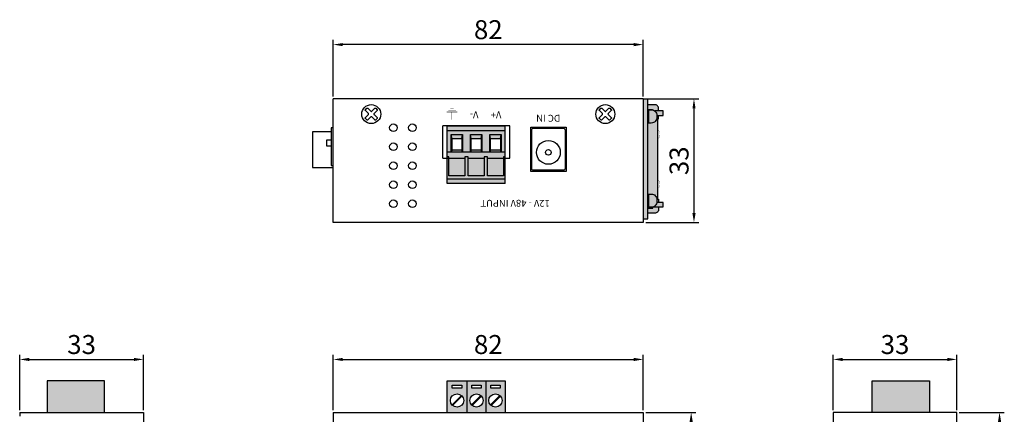
# Model space of a CAD drawing. Units: millimetres. Extents: x 158 to 450, y 863 to 1161.
# Drawn here: x 158 to 417, y 1057 to 1161 of the extents above; entities that cross this region are included whole.
import ezdxf

# ---------------------------------------------------------------- set-up
doc = ezdxf.new("R2010")
doc.units = ezdxf.units.MM
doc.layers.add('TEXT', color=7, linetype='Continuous')
doc.layers.add('치수', color=1, linetype='Continuous')
doc.styles.get("Standard").update_dxf_attribs({"font": 'txt.shx'})
doc.dimstyles.new('ISO-25', dxfattribs={"dimtxt": 2.5, "dimasz": 2.5, "dimexe": 1.25, "dimexo": 0.625, "dimtad": 1, "dimtxsty": 'Standard', "dimcen": 2.5, "dimadec": 0, "dimazin": 0, "dimtfac": 1, "dimtmove": 0, "dimatfit": 3, "dimfxl": 0, "dimarcsym": 0})

# ---------------------------------------------------------------- blocks, each defined once
blk = doc.blocks.new('*D1')
at = {"layer": 'Defpoints', "color": 0}
for p in [(404.89, 1057.3), (404.89, 945.6), (416.13, 945.6)]:
    blk.add_point(p, dxfattribs=at)
at = {"layer": '치수', "color": 0, "lineweight": -2}
for p, q in [((405.52, 1057.3), (417.38, 1057.3)), ((416.13, 1054.8), (416.13, 948.1)), ((405.52, 945.6), (417.38, 945.6))]:
    blk.add_line(p, q, dxfattribs=at)
at = {"layer": '치수', "color": 0}
for points in [[(416.55, 1054.8), (415.71, 1054.8), (416.13, 1057.3)], [(415.71, 948.1), (416.55, 948.1), (416.13, 945.6)]]:
    blk.add_solid(points, dxfattribs=at)
at = {"layer": '치수', "color": 0, "insert": (412.89, 1001.45), "char_height": 5, "attachment_point": 5, "rotation": 90}
blk.add_mtext('112', dxfattribs=at)
blk = doc.blocks.new('*D2')
at = {"layer": 'Defpoints', "color": 0}
for p in [(322.29, 1139.9), (322.29, 1107.3), (335.64, 1107.3)]:
    blk.add_point(p, dxfattribs=at)
at = {"layer": '치수', "color": 0, "lineweight": -2}
for p, q in [((322.92, 1139.9), (336.89, 1139.9)), ((335.64, 1137.4), (335.64, 1109.8)), ((322.92, 1107.3), (336.89, 1107.3))]:
    blk.add_line(p, q, dxfattribs=at)
at = {"layer": '치수', "color": 0}
for points in [[(336.06, 1137.4), (335.23, 1137.4), (335.64, 1139.9)], [(335.23, 1109.8), (336.06, 1109.8), (335.64, 1107.3)]]:
    blk.add_solid(points, dxfattribs=at)
at = {"layer": '치수', "color": 0, "insert": (332.36, 1123.6), "char_height": 5, "attachment_point": 5, "rotation": 90}
blk.add_mtext('33', dxfattribs=at)
blk = doc.blocks.new('*D3')
at = {"layer": 'Defpoints', "color": 0}
for p in [(240.64, 1154.22), (240.64, 1139.9), (322.29, 1139.9)]:
    blk.add_point(p, dxfattribs=at)
at = {"layer": '치수', "color": 0, "lineweight": -2}
for p, q in [((240.64, 1140.52), (240.64, 1155.47)), ((319.79, 1154.22), (243.14, 1154.22)), ((322.29, 1140.52), (322.29, 1155.47))]:
    blk.add_line(p, q, dxfattribs=at)
at = {"layer": '치수', "color": 0}
for points in [[(243.14, 1154.63), (243.14, 1153.8), (240.64, 1154.22)], [(319.79, 1153.8), (319.79, 1154.63), (322.29, 1154.22)]]:
    blk.add_solid(points, dxfattribs=at)
at = {"layer": '치수', "color": 0, "insert": (281.47, 1157.5), "char_height": 5, "attachment_point": 5}
blk.add_mtext('82', dxfattribs=at)
blk = doc.blocks.new('*D4')
at = {"layer": 'Defpoints', "color": 0}
for p in [(322.29, 1057.3), (322.29, 945.6), (334.9, 945.6)]:
    blk.add_point(p, dxfattribs=at)
at = {"layer": '치수', "color": 0, "lineweight": -2}
for p, q in [((322.92, 1057.3), (336.15, 1057.3)), ((334.9, 1054.8), (334.9, 948.1)), ((322.92, 945.6), (336.15, 945.6))]:
    blk.add_line(p, q, dxfattribs=at)
at = {"layer": '치수', "color": 0}
for points in [[(335.32, 1054.8), (334.49, 1054.8), (334.9, 1057.3)], [(334.49, 948.1), (335.32, 948.1), (334.9, 945.6)]]:
    blk.add_solid(points, dxfattribs=at)
at = {"layer": '치수', "color": 0, "insert": (331.66, 1001.45), "char_height": 5, "attachment_point": 5, "rotation": 90}
blk.add_mtext('112', dxfattribs=at)
blk = doc.blocks.new('*D5')
at = {"layer": 'Defpoints', "color": 0}
for p in [(190.64, 1071.26), (158.04, 1057.3), (190.64, 1057.3)]:
    blk.add_point(p, dxfattribs=at)
at = {"layer": '치수', "color": 0, "lineweight": -2}
for p, q in [((158.04, 1057.92), (158.04, 1072.51)), ((160.54, 1071.26), (188.14, 1071.26)), ((190.64, 1057.92), (190.64, 1072.51))]:
    blk.add_line(p, q, dxfattribs=at)
at = {"layer": '치수', "color": 0}
for points in [[(160.54, 1071.67), (160.54, 1070.84), (158.04, 1071.26)], [(188.14, 1070.84), (188.14, 1071.67), (190.64, 1071.26)]]:
    blk.add_solid(points, dxfattribs=at)
at = {"layer": '치수', "color": 0, "insert": (174.34, 1074.54), "char_height": 5, "attachment_point": 5}
blk.add_mtext('33', dxfattribs=at)
blk = doc.blocks.new('*D6')
at = {"layer": 'Defpoints', "color": 0}
for p in [(322.29, 1071.26), (240.64, 1057.3), (322.29, 1057.3)]:
    blk.add_point(p, dxfattribs=at)
at = {"layer": '치수', "color": 0, "lineweight": -2}
for p, q in [((240.64, 1057.92), (240.64, 1072.51)), ((243.14, 1071.26), (319.79, 1071.26)), ((322.29, 1057.92), (322.29, 1072.51))]:
    blk.add_line(p, q, dxfattribs=at)
at = {"layer": '치수', "color": 0}
for points in [[(243.14, 1071.67), (243.14, 1070.84), (240.64, 1071.26)], [(319.79, 1070.84), (319.79, 1071.67), (322.29, 1071.26)]]:
    blk.add_solid(points, dxfattribs=at)
at = {"layer": '치수', "color": 0, "insert": (281.47, 1074.54), "char_height": 5, "attachment_point": 5}
blk.add_mtext('82', dxfattribs=at)
blk = doc.blocks.new('*D7')
at = {"layer": 'Defpoints', "color": 0}
for p in [(404.89, 1071.26), (372.29, 1057.3), (404.89, 1057.3)]:
    blk.add_point(p, dxfattribs=at)
at = {"layer": '치수', "color": 0, "lineweight": -2}
for p, q in [((372.29, 1057.92), (372.29, 1072.51)), ((374.79, 1071.26), (402.39, 1071.26)), ((404.89, 1057.92), (404.89, 1072.51))]:
    blk.add_line(p, q, dxfattribs=at)
at = {"layer": '치수', "color": 0}
for points in [[(374.79, 1071.67), (374.79, 1070.84), (372.29, 1071.26)], [(402.39, 1070.84), (402.39, 1071.67), (404.89, 1071.26)]]:
    blk.add_solid(points, dxfattribs=at)
at = {"layer": '치수', "color": 0, "insert": (388.59, 1074.54), "char_height": 5, "attachment_point": 5}
blk.add_mtext('33', dxfattribs=at)

msp = doc.modelspace()

# ---------------------------------------------------------------- hatches: boundary and pattern name
for points in [[(322.291, 1108.327), (323.491, 1108.327), (323.491, 1109.767), (323.491, 1111.077), (323.491, 1111.347), (323.491, 1114.847), (323.491, 1133.547), (323.491, 1137.047), (323.491, 1137.077), (323.491, 1138.387), (323.491, 1139.827), (322.291, 1139.827)], [(325.891, 1135.527), (325.891, 1135.547, 0.2302942), (325.317, 1136.727, 0.0994176), (324.79, 1136.993, 0.0673609), (324.391, 1137.047), (323.691, 1137.047), (323.691, 1133.547), (324.391, 1133.547, 0.3294718), (325.825, 1134.607, 0.0138373), (325.847, 1134.687, 0.0606657), (325.891, 1135.047)]]:
    msp.add_hatch(color=254).paths.add_polyline_path(points)
h = msp.add_hatch(color=254)
h.paths.add_polyline_path([(325.331, 1138.387), (323.491, 1138.387), (323.491, 1137.077), (324.691, 1137.077, -0.3677766), (324.79, 1136.993, -0.0994176), (325.317, 1136.727), (326.331, 1136.727), (326.331, 1137.387, 0.4142136)])
h.paths.add_polyline_path([(326.331, 1135.527), (327.491, 1135.527), (327.491, 1136.727), (326.331, 1136.727), (325.317, 1136.727, -0.2302942), (325.891, 1135.547), (325.891, 1135.527)])
h.paths.add_polyline_path([(325.847, 1134.687), (326.331, 1134.687), (326.331, 1135.527), (325.891, 1135.527), (325.891, 1135.047, -0.0606657)])
h.paths.add_polyline_path([(325.991, 1131.909), (325.991, 1134.607), (325.825, 1134.607, -0.3294718), (324.391, 1133.547), (323.691, 1133.547), (323.491, 1133.547), (323.491, 1114.847), (323.691, 1114.847), (324.391, 1114.847, -0.3755653), (325.877, 1113.547), (325.991, 1113.547), (325.991, 1116.064), (325.991, 1118.709), (325.991, 1129.264)])
h.paths.add_polyline_path([(325.877, 1113.547, 0.3755653), (324.391, 1114.847), (323.691, 1114.847), (323.691, 1111.347), (324.391, 1111.347, 0.0675858), (324.791, 1111.401, 0.0145348), (324.874, 1111.427, 0.2809427), (325.875, 1112.627, 0.036816), (325.891, 1112.847), (325.891, 1113.347, 0.0200241), (325.886, 1113.467, 0.0134123)])
h.paths.add_polyline_path([(323.691, 1114.847), (323.491, 1114.847), (323.491, 1111.347), (323.691, 1111.347)])
h.paths.add_polyline_path([(323.491, 1109.767), (325.331, 1109.767, 0.4142136), (326.331, 1110.767), (326.331, 1111.427), (324.874, 1111.427, -0.0145348), (324.791, 1111.401), (324.791, 1111.177, -0.4142136), (324.691, 1111.077), (323.491, 1111.077)])
h.paths.add_polyline_path([(326.331, 1111.427), (327.491, 1111.427), (327.491, 1112.627), (326.331, 1112.627), (325.875, 1112.627, -0.2809427), (324.874, 1111.427)])
h.paths.add_polyline_path([(326.331, 1112.627), (326.331, 1113.467), (325.886, 1113.467, -0.0200241), (325.891, 1113.347), (325.891, 1112.847, -0.036816), (325.875, 1112.627)])
h.paths.add_polyline_path([(323.491, 1133.547), (323.691, 1133.547), (323.691, 1137.047), (323.491, 1137.047)])
h = msp.add_hatch(color=112)
h.dxf.hatch_style = 1
h.paths.add_polyline_path([(285.911, 1117.597), (285.911, 1132.697), (285.911, 1132.697), (270.671, 1132.697), (270.671, 1117.597)])
h.paths.add_polyline_path([(281.871, 1130.487), (284.871, 1130.487), (284.871, 1125.887), (281.871, 1125.887)], flags=16)
h.paths.add_polyline_path([(271.711, 1130.487), (274.711, 1130.487), (274.711, 1125.887), (271.711, 1125.887)], flags=16)
h.paths.add_polyline_path([(276.791, 1130.487), (279.791, 1130.487), (279.791, 1125.887), (276.791, 1125.887)], flags=16)
h = msp.add_hatch(color=112)
h.dxf.hatch_style = 1
h.paths.add_polyline_path([(271.711, 1130.487), (274.711, 1130.487), (274.711, 1125.887), (271.711, 1125.887)])
h.paths.add_polyline_path([(271.911, 1129.487), (274.511, 1129.487), (274.511, 1126.387), (271.911, 1126.387)], flags=16)
h = msp.add_hatch(color=112)
h.dxf.hatch_style = 1
h.paths.add_polyline_path([(276.791, 1130.487), (279.791, 1130.487), (279.791, 1125.887), (276.791, 1125.887)])
h.paths.add_polyline_path([(276.991, 1129.487), (279.591, 1129.487), (279.591, 1126.387), (276.991, 1126.387)], flags=16)
h = msp.add_hatch(color=112)
h.dxf.hatch_style = 1
h.paths.add_polyline_path([(281.871, 1130.487), (284.871, 1130.487), (284.871, 1125.887), (281.871, 1125.887)])
h.paths.add_polyline_path([(282.071, 1129.487), (284.671, 1129.487), (284.671, 1126.387), (282.071, 1126.387)], flags=16)
h = msp.add_hatch(color=112)
h.dxf.hatch_style = 1
h.paths.add_polyline_path([(180.341, 1057.297), (180.341, 1065.647), (165.241, 1065.647), (165.241, 1057.297)])
h.paths.add_polyline_path([(158.391, 1075.836), (175.091, 1075.836), (175.091, 1067.486), (158.391, 1067.486)], flags=9)
h = msp.add_hatch(color=112)
h.dxf.hatch_style = 1
h.paths.add_polyline_path([(382.591, 1057.297), (382.591, 1065.647), (397.691, 1065.647), (397.691, 1057.297)])
h.paths.add_polyline_path([(404.541, 1075.836), (387.841, 1075.836), (387.841, 1067.486), (404.541, 1067.486)], flags=9)
h = msp.add_hatch(color=112)
h.dxf.hatch_style = 1
h.paths.add_polyline_path([(274.396, 1061.753), (274.398, 1061.755), (274.396, 1061.753, -0.0285481), (274.537, 1061.611), (274.539, 1061.613), (274.537, 1061.611, -0.1840944), (274.981, 1060.447, -0.6476978), (272.066, 1059.14), (272.064, 1059.138), (272.066, 1059.141, -0.0285481), (271.925, 1059.282), (271.923, 1059.28), (271.925, 1059.282, -0.9444003)], flags=16)
h.paths.add_polyline_path([(280.791, 1065.647), (275.791, 1065.647), (275.791, 1057.297), (280.791, 1057.297)])
h.paths.add_polyline_path([(279.516, 1061.753), (279.518, 1061.755), (279.516, 1061.753, -0.0285481), (279.657, 1061.611), (279.659, 1061.613), (279.657, 1061.611, -0.1840944), (280.101, 1060.447, -0.6476978), (277.186, 1059.14), (277.184, 1059.138), (277.186, 1059.141, -0.0285481), (277.045, 1059.282), (277.043, 1059.28), (277.045, 1059.282, -0.9444003)], flags=16)
h.paths.add_polyline_path([(285.911, 1057.297), (285.911, 1065.647), (280.791, 1065.647), (280.791, 1057.297)])
h.paths.add_polyline_path([(284.516, 1061.753), (284.518, 1061.755), (284.516, 1061.753, -0.0285481), (284.657, 1061.611), (284.659, 1061.613), (284.657, 1061.611, -0.1840944), (285.101, 1060.447, -0.6476978), (282.186, 1059.14), (282.184, 1059.138), (282.186, 1059.141, -0.0285481), (282.045, 1059.282), (282.043, 1059.28), (282.045, 1059.282, -0.9444003)], flags=16)
h.paths.add_polyline_path([(282.101, 1064.447), (284.601, 1064.447), (284.601, 1064.447), (284.601, 1063.647), (284.601, 1063.647), (282.101, 1063.647), (282.101, 1063.647)], flags=16)
h.paths.add_polyline_path([(277.101, 1064.447), (279.601, 1064.447), (279.601, 1064.447), (279.601, 1063.647), (279.601, 1063.647), (277.101, 1063.647), (277.101, 1063.647)], flags=16)
h.paths.add_polyline_path([(271.981, 1064.447), (274.481, 1064.447), (274.481, 1064.447), (274.481, 1063.647), (274.481, 1063.647), (271.981, 1063.647), (271.981, 1063.647)], flags=16)
h.paths.add_polyline_path([(270.671, 1057.297), (275.791, 1057.297), (275.791, 1057.297), (275.791, 1065.647), (275.791, 1065.647), (270.671, 1065.647), (270.671, 1065.647)])

# ---------------------------------------------------------------- linework, layer by layer
at = {"linetype": 'Continuous'}
for p, q in [((322.291, 1139.897), (240.641, 1139.897)), ((240.641, 1107.297), (240.641, 1139.897)), ((322.291, 1139.897), (322.291, 1107.297)), ((287.111, 1132.797), (269.471, 1132.797)), ((269.471, 1124.297), (269.471, 1132.797)), ((287.111, 1124.297), (287.111, 1132.797)), ((292.646, 1132.497), (301.936, 1132.497)), ((292.646, 1120.797), (292.646, 1132.497)), ((301.936, 1132.497), (301.936, 1120.797)), ((269.471, 1124.297), (273.291, 1124.297)), ((271.111, 1124.297), (275.311, 1124.297)), ((276.191, 1124.297), (280.391, 1124.297)), ((281.271, 1124.297), (285.471, 1124.297)), ((283.291, 1124.297), (287.111, 1124.297)), ((301.936, 1120.797), (292.646, 1120.797)), ((322.291, 1107.297), (240.641, 1107.297)), ((158.041, 1057.297), (189.541, 1057.297)), ((158.041, 1057.297), (190.641, 1057.297)), ((158.041, 1057.297), (158.041, 1056.297)), ((190.641, 1057.297), (190.641, 945.596)), ((240.641, 1057.297), (322.291, 1057.297)), ((240.641, 1057.297), (240.641, 945.596)), ((322.291, 1057.297), (322.291, 945.596)), ((404.891, 945.596), (404.891, 1057.297))]:
    msp.add_line(p, q, dxfattribs=at)
for p, q in [((323.691, 1137.047), (323.691, 1133.547)), ((285.911, 1132.697), (270.671, 1132.697)), ((270.671, 1117.597), (270.671, 1132.697)), ((285.911, 1131.537), (270.671, 1131.537)), ((285.911, 1117.597), (285.911, 1132.697)), ((271.711, 1125.887), (271.711, 1130.487)), ((271.711, 1130.487), (274.711, 1130.487)), ((271.911, 1129.487), (274.511, 1129.487)), ((271.911, 1126.387), (271.911, 1129.487)), ((274.511, 1129.487), (274.511, 1126.387)), ((274.711, 1130.487), (274.711, 1125.887)), ((276.791, 1125.887), (276.791, 1130.487)), ((276.791, 1130.487), (279.791, 1130.487)), ((276.991, 1129.487), (279.591, 1129.487)), ((276.991, 1126.387), (276.991, 1129.487)), ((279.591, 1129.487), (279.591, 1126.387)), ((279.791, 1130.487), (279.791, 1125.887)), ((281.871, 1125.887), (281.871, 1130.487)), ((281.871, 1130.487), (284.871, 1130.487)), ((282.071, 1129.487), (284.671, 1129.487)), ((282.071, 1126.387), (282.071, 1129.487)), ((284.671, 1129.487), (284.671, 1126.387)), ((284.871, 1130.487), (284.871, 1125.887)), ((285.911, 1125.887), (270.671, 1125.887)), ((274.711, 1125.887), (271.711, 1125.887)), ((274.511, 1126.387), (271.911, 1126.387)), ((279.791, 1125.887), (276.791, 1125.887)), ((279.591, 1126.387), (276.991, 1126.387)), ((284.871, 1125.887), (281.871, 1125.887)), ((284.671, 1126.387), (282.071, 1126.387)), ((271.111, 1124.677), (270.671, 1124.677)), ((271.111, 1119.667), (271.111, 1124.677)), ((276.191, 1124.677), (275.311, 1124.677)), ((275.311, 1124.677), (275.311, 1119.667)), ((276.191, 1119.667), (276.191, 1124.677)), ((281.271, 1124.677), (280.391, 1124.677)), ((280.391, 1124.677), (280.391, 1119.667)), ((281.271, 1119.667), (281.271, 1124.677)), ((285.911, 1124.677), (285.471, 1124.677)), ((285.471, 1124.677), (285.471, 1119.667)), ((285.911, 1118.797), (270.671, 1118.797)), ((275.311, 1119.667), (271.111, 1119.667)), ((280.391, 1119.667), (276.191, 1119.667)), ((285.471, 1119.667), (281.271, 1119.667)), ((285.911, 1117.597), (270.671, 1117.597)), ((323.691, 1114.847), (323.691, 1111.347)), ((270.671, 1057.297), (270.671, 1065.647)), ((270.671, 1065.647), (285.911, 1065.647))]:
    msp.add_line(p, q)
for points in [[(322.291, 1108.327), (323.491, 1108.327), (323.491, 1139.827), (322.291, 1139.827)], [(323.491, 1137.077), (324.691, 1137.077)], [(325.825, 1134.607), (325.991, 1134.607), (325.991, 1113.547), (325.877, 1113.547)], [(324.691, 1111.077), (323.491, 1111.077)], [(404.891, 1057.297), (372.291, 1057.297), (372.291, 945.596), (404.891, 945.596)]]:
    msp.add_lwpolyline(points, dxfattribs=at)
for points in [[(249.473, 1134.35), (249.094, 1134.729, -0.4142136), (249.094, 1134.981), (249.883, 1135.77, 0.4142136), (249.883, 1136.023), (249.094, 1136.812, -0.4142136), (249.094, 1137.065), (249.473, 1137.443, -0.4142136), (249.725, 1137.443), (250.515, 1136.654, 0.4142136), (250.767, 1136.654), (251.556, 1137.443, -0.4142136), (251.809, 1137.443), (252.188, 1137.065, -0.4142136), (252.188, 1136.812), (251.398, 1136.023, 0.4142136), (251.398, 1135.77), (252.188, 1134.981, -0.4142136), (252.188, 1134.729), (251.809, 1134.35, -0.4142136), (251.556, 1134.35), (250.767, 1135.139, 0.4142136), (250.515, 1135.139), (249.725, 1134.35, -0.4142136)], [(311.123, 1134.35), (310.744, 1134.729, -0.4142136), (310.744, 1134.981), (311.533, 1135.77, 0.4142136), (311.533, 1136.023), (310.744, 1136.812, -0.4142136), (310.744, 1137.065), (311.123, 1137.443, -0.4142136), (311.375, 1137.443), (312.165, 1136.654, 0.4142136), (312.417, 1136.654), (313.206, 1137.443, -0.4142136), (313.459, 1137.443), (313.838, 1137.065, -0.4142136), (313.838, 1136.812), (313.048, 1136.023, 0.4142136), (313.048, 1135.77), (313.838, 1134.981, -0.4142136), (313.838, 1134.729), (313.459, 1134.35, -0.4142136), (313.206, 1134.35), (312.417, 1135.139, 0.4142136), (312.165, 1135.139), (311.375, 1134.35, -0.4142136)], [(301.261, 1132.107), (293.321, 1132.107, 0.4142136), (292.821, 1131.607), (292.821, 1121.687, 0.4142136), (293.321, 1121.187), (301.261, 1121.187, 0.4142136), (301.761, 1121.687), (301.761, 1131.607, 0.4142136)]]:
    msp.add_lwpolyline(points, format="xyb", close=True)
at = {"linetype": 'Continuous', "const_width": 0.1}
for points in [[(270.459, 1136.451), (273.327, 1136.451)], [(270.965, 1136.958), (272.99, 1136.958)], [(271.471, 1137.464), (272.315, 1137.464)], [(271.893, 1136.451), (271.893, 1134.427)]]:
    msp.add_lwpolyline(points, dxfattribs=at)
for points in [[(326.331, 1136.727), (326.331, 1137.387, 0.4142136), (325.331, 1138.387), (323.491, 1138.387)], [(323.491, 1137.077), (324.691, 1137.077, -0.3677766), (324.79, 1136.993, -0.3677766)], [(323.491, 1137.047), (324.391, 1137.047, -0.4142136), (325.891, 1135.547), (325.891, 1135.047, -0.4142136), (324.391, 1133.547), (323.491, 1133.547)], [(323.491, 1114.847), (324.391, 1114.847, -0.4142136), (325.891, 1113.347), (325.891, 1112.847, -0.4142136), (324.391, 1111.347), (323.491, 1111.347)], [(326.331, 1111.427), (326.331, 1110.767, -0.4142136), (325.331, 1109.767), (323.491, 1109.767)], [(323.491, 1111.077), (324.691, 1111.077, 0.4142136), (324.791, 1111.177), (324.791, 1111.401)]]:
    msp.add_lwpolyline(points, format="xyb")
for points in [[(325.891, 1135.527), (327.491, 1135.527), (327.491, 1136.727), (325.317, 1136.727)], [(325.847, 1134.687), (326.331, 1134.687), (326.331, 1135.527)], [(240.041, 1131.247), (235.141, 1131.247), (235.141, 1121.847), (240.641, 1121.847)], [(240.641, 1132.247), (240.041, 1132.247), (240.041, 1122.347), (240.641, 1122.347)], [(240.041, 1129.047), (238.841, 1129.047), (238.841, 1127.547), (240.041, 1127.547)], [(271.911, 1129.487), (271.711, 1130.487)], [(274.511, 1129.487), (274.711, 1130.487)], [(276.991, 1129.487), (276.791, 1130.487)], [(279.591, 1129.487), (279.791, 1130.487)], [(282.071, 1129.487), (281.871, 1130.487)], [(284.671, 1129.487), (284.871, 1130.487)], [(271.911, 1126.387), (271.711, 1125.887)], [(274.711, 1125.887), (274.511, 1126.387)], [(276.991, 1126.387), (276.791, 1125.887)], [(279.791, 1125.887), (279.591, 1126.387)], [(282.071, 1126.387), (281.871, 1125.887)], [(284.871, 1125.887), (284.671, 1126.387)], [(324.874, 1111.427), (327.491, 1111.427), (327.491, 1112.627), (325.875, 1112.627)], [(325.886, 1113.467), (326.331, 1113.467), (326.331, 1112.627)], [(180.341, 1057.297), (180.341, 1065.647), (165.241, 1065.647), (165.241, 1057.297)], [(275.791, 1065.647), (275.791, 1057.297)], [(280.791, 1065.647), (280.791, 1057.297)], [(285.911, 1065.647), (285.911, 1057.297)], [(382.591, 1057.297), (382.591, 1065.647), (397.691, 1065.647), (397.691, 1057.297)], [(271.923, 1059.28), (274.398, 1061.755)], [(272.064, 1059.138), (274.539, 1061.613)], [(277.043, 1059.28), (279.518, 1061.755)], [(277.184, 1059.138), (279.659, 1061.613)], [(282.043, 1059.28), (284.518, 1061.755)], [(282.184, 1059.138), (284.659, 1061.613)], [(270.671, 1057.297), (285.911, 1057.297)]]:
    msp.add_lwpolyline(points)
at = {"color": 252}
for points in [[(325.991, 1129.264, 0.05, 0.05, 0.2482676), (326.691, 1130.587, 0.05, 0.05, 0.2482676), (325.991, 1131.909, 0, 0, 0.2482676)], [(325.991, 1116.064, 0.05, 0.05, 0.2482676), (326.691, 1117.387, 0.05, 0.05, 0.2482676), (325.991, 1118.709, 0, 0, 0.2482676)]]:
    msp.add_lwpolyline(points, format="xyseb", dxfattribs=at)
for points in [[(271.981, 1064.447), (274.481, 1064.447), (274.481, 1063.647), (271.981, 1063.647)], [(277.101, 1064.447), (279.601, 1064.447), (279.601, 1063.647), (277.101, 1063.647)], [(282.101, 1064.447), (284.601, 1064.447), (284.601, 1063.647), (282.101, 1063.647)]]:
    msp.add_lwpolyline(points, close=True)
at = {"linetype": 'Continuous'}
for centre, radius in [((250.641, 1135.897), 2.5), ((312.291, 1135.897), 2.5), ((256.466, 1132.297), 1), ((261.466, 1132.297), 1), ((256.466, 1127.297), 1), ((261.466, 1127.297), 1), ((256.466, 1122.297), 1), ((261.466, 1122.297), 1), ((256.466, 1117.297), 1), ((261.466, 1117.297), 1), ((256.466, 1112.297), 1), ((261.466, 1112.297), 1)]:
    msp.add_circle(centre, radius, dxfattribs=at)
for centre, radius in [((297.291, 1125.822), 3.135), ((297.291, 1125.822), 0.75), ((273.231, 1060.447), 1.75), ((278.351, 1060.447), 1.75), ((283.351, 1060.447), 1.75)]:
    msp.add_circle(centre, radius)

# ---------------------------------------------------------------- texts
at = {"layer": 'TEXT', "char_height": 1.81915, "attachment_point": 1, "rotation": 180}
for s, insert, width in [('{\\f@Gulim|b1|i0|c129|p50;V-}', (278.875, 1134.819), 3.79219), ('{\\f@Gulim|b1|i0|c129|p50;V+}', (284.913, 1134.781), 3.79219), ('{\\f@Gulim|b1|i0|c129|p50;DC IN}', (300.454, 1133.897), 8.05733), ('{\\f@Gulim|b1|i0|c129|p50;12V - 48V INPUT}', (297.672, 1111.485), 19.99649)]:
    msp.add_mtext(s, dxfattribs=dict(at, insert=insert, width=width))

# ---------------------------------------------------------------- dimensions: what is measured, and where the dimension line sits
at = {"layer": '치수'}
for base, p1, p2, picture, middle in [((240.641, 1154.215), (322.291, 1139.897), (240.641, 1139.897), '*D3', (281.466, 1157.5)), ((190.641, 1071.255), (158.041, 1057.297), (190.641, 1057.297), '*D5', (174.341, 1074.539)), ((322.291, 1071.255), (240.641, 1057.297), (322.291, 1057.297), '*D6', (281.466, 1074.539)), ((404.891, 1071.255), (372.291, 1057.297), (404.891, 1057.297), '*D7', (388.591, 1074.539))]:
    dim = msp.add_linear_dim(base=base, p1=p1, p2=p2, dimstyle='ISO-25', dxfattribs=at)
    dim.commit()
    dim.dimension.update_dxf_attribs({"geometry": picture, "text_midpoint": middle})
for base, p1, p2, picture, middle in [((335.644, 1107.297), (322.291, 1139.897), (322.291, 1107.297), '*D2', (332.36, 1123.597)), ((416.131, 945.596), (404.891, 1057.297), (404.891, 945.596), '*D1', (412.889, 1001.446))]:
    dim = msp.add_linear_dim(base=base, p1=p1, p2=p2, angle=270, dimstyle='ISO-25', dxfattribs=at)
    dim.commit()
    dim.dimension.update_dxf_attribs({"geometry": picture, "text_midpoint": middle})
at = {"layer": '치수', "color": 1}
dim = msp.add_linear_dim(base=(334.905, 945.596), p1=(322.291, 1057.297), p2=(322.291, 945.596), angle=270, dimstyle='ISO-25', dxfattribs=at)
dim.commit()
dim.dimension.update_dxf_attribs({"geometry": '*D4', "text_midpoint": (331.663, 1001.446)})

doc.saveas('drawing.dxf')
